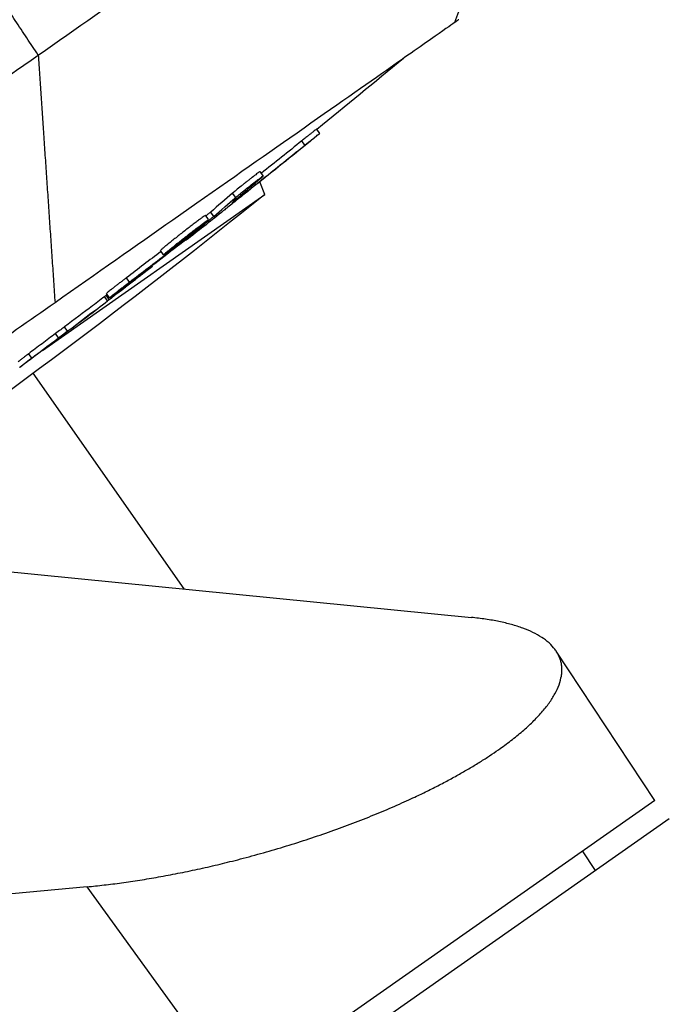
# Model space of a CAD drawing. Units: millimetres. Extents: x -6130 to 6130, y -7748 to 7748.
# Drawn here: x -4784 to -4723, y -3974 to -3881 of the extents above; entities that cross this region are included whole.
import ezdxf

# ---------------------------------------------------------------- set-up
doc = ezdxf.new("R2010")
doc.units = ezdxf.units.MM
doc.layers.add('2d', color=230, linetype='Continuous')

msp = doc.modelspace()

# ---------------------------------------------------------------- linework, layer by layer
at = {"layer": '2d'}
for p, q in [((-4755.92, -3892.091), (-4756.207, -3891.681)), ((-4757.332, -3893.205), (-4757.619, -3892.795)), ((-4761.248, -3896.087), (-4761.535, -3895.677)), ((-4761.956, -3896.895), (-4762.034, -3896.783)), ((-4761.105, -3897.845), (-4761.562, -3896.636)), ((-4782.062, -3912.519), (-4761.105, -3897.845)), ((-4763.843, -3898.124), (-4764.13, -3897.713)), ((-4763.781, -3898.325), (-4763.803, -3898.293)), ((-4764.2, -3898.634), (-4764.2, -3898.634)), ((-4766.391, -3900.207), (-4766.678, -3899.796)), ((-4765.913, -3899.899), (-4766.201, -3899.489)), ((-4766.397, -3900.293), (-4766.427, -3900.25)), ((-4769.434, -3902.711), (-4769.462, -3902.671)), ((-4768.505, -3902.138), (-4768.522, -3902.114)), ((-4770.647, -3903.53), (-4770.934, -3903.12)), ((-4770.331, -3903.409), (-4770.371, -3903.351)), ((-4771.699, -3904.609), (-4771.736, -3904.556)), ((-4773.84, -3906.082), (-4774.127, -3905.672)), ((-4775.914, -3907.858), (-4776.199, -3907.45)), ((-4775.769, -3907.739), (-4776.056, -3907.329)), ((-4776.051, -3907.337), (-4775.766, -3907.745)), ((-4775.746, -3907.58), (-4776.033, -3907.17)), ((-4779.678, -3910.701), (-4779.965, -3910.291)), ((-4780.54, -3911.345), (-4780.827, -3910.935)), ((-4783.065, -3913.242), (-4783.352, -3912.832)), ((-4768.71, -3934.967), (-4782.92, -3914.673)), ((-4794.312, -3932.424), (-4741.633, -3937.655)), ((-4724.34, -3954.87), (-4733.633, -3940.83)), ((-4724.34, -3954.87), (-4773.541, -3989.321)), ((-4722.981, -3956.604), (-4772.376, -3991.191)), ((-4729.934, -3961.473), (-4731.149, -3959.637)), ((-4777.837, -3963.006), (-4847.323, -3969.543)), ((-4768.151, -3976.386), (-4777.837, -3963.006))]:
    msp.add_line(p, q, dxfattribs=at)
at = {"layer": '2d', "extrusion": (0, 0, -1)}
for centre, radius, start, end in [((5328.035, -3185.356), 908.814, 230.343264, 231.007141), ((5187.132, -3368.105), 679.796, 231.193066, 234.999986), ((5328.035, -3185.356), 909.314, 231.758852, 232.023945), ((5328.035, -3185.356), 909.314, 232.278362, 232.60194), ((5328.035, -3185.356), 908.814, 232.60062, 232.701394), ((5328.035, -3185.356), 909.314, 232.702659, 233.267875)]:
    msp.add_arc(centre, radius, start, end, dxfattribs=at)
for centre, major_axis, ratio, start_param, end_param in [((-5325.539, -3183.609), (521.155, -744.286), 0.987688, -0.065167, -0.05974), ((-5326.199, -3184.071), (521.491, -744.767), 0.98858, -0.065234, -0.057808), ((-5298.676, -3164.799), (521.046, -744.13), 0.462476, -0.049024, -0.040715), ((-5301.627, -3166.865), (520.853, -743.855), 0.470272, -0.049416, -0.043052), ((-5319.377, -3179.294), (521.324, -744.528), 0.92259, -0.040989, -0.034199), ((-5318.736, -3178.845), (520.981, -744.038), 0.928039, -0.039522, -0.034679), ((-5305.873, -3169.838), (520.963, -744.012), 0.507702, -0.020376, -0.013211)]:
    msp.add_ellipse(centre, major_axis=major_axis, ratio=ratio, start_param=start_param, end_param=end_param, dxfattribs=at)
at = {"layer": '2d'}
for centre, major_axis, ratio, start_param, end_param in [((-5325.539, -3183.609), (521.442, -744.695), 0.987688, 0.058543, 0.065131), ((-5301.627, -3166.865), (521.14, -744.265), 0.470272, 0.043029, 0.049388), ((-5325.563, -3183.626), (521.546, -744.845), 0.898879, 0.052761, 0.057509), ((-5318.736, -3178.845), (521.268, -744.448), 0.928039, 0.03466, 0.03989), ((-5305.873, -3169.838), (521.25, -744.422), 0.507702, 0.013204, 0.023424)]:
    msp.add_ellipse(centre, major_axis=major_axis, ratio=ratio, start_param=start_param, end_param=end_param, dxfattribs=at)
for points, weights in [([(-4782.454, -3884.723), (-4791.076, -3871.659), (-4799.872, -3858.684), (-4808.835, -3845.812)], [0.999027465465, 0.998390727863, 0.998041782269, 0.997980628683]), ([(-4739.086, -3950.11), (-4729.833, -3943.631), (-4730.835, -3938.728), (-4741.633, -3937.655)], [1, 0.846738671475, 0.846738671475, 1]), ([(-4777.837, -3963.006), (-4763.595, -3961.666), (-4748.34, -3956.589), (-4739.086, -3950.11)], [1, 0.846738671475, 0.846738671475, 1])]:
    msp.add_rational_spline(points, weights, degree=3, dxfattribs=at)
for points, knots in [([(-4782.454, -3884.723), (-4775.259, -3879.685), (-4768.368, -3874.86), (-4755.959, -3866.171), (-4750.437, -3862.304), (-4741.35, -3855.941), (-4737.782, -3853.443), (-4732.879, -3850.01), (-4731.54, -3849.073), (-4731.278, -3848.889)], [0, 0, 0, 0, 0.25, 0.25, 0.5, 0.5, 0.75, 0.75, 1, 1, 1, 1]), ([(-4743.187, -3881.636), (-4743.338, -3881.742), (-4743.973, -3882.187), (-4746.145, -3883.707), (-4747.685, -3884.786), (-4752.072, -3887.858), (-4755.099, -3889.977), (-4761.995, -3894.806), (-4765.669, -3897.378), (-4773.222, -3902.666), (-4776.954, -3905.28), (-4780.871, -3908.023)], [-89.109639, -89.109639, -89.109639, -89.109639, -72.342524, -72.342524, -55.475738, -55.475738, -34.546875, -34.546875, -15.83036, -15.83036, 0, 0, 0, 0]), ([(-4874.686, -3949.304), (-4868.465, -3944.949), (-4861.449, -3940.036), (-4846.379, -3929.483), (-4838.32, -3923.841), (-4821.928, -3912.363), (-4813.59, -3906.525), (-4797.454, -3895.226), (-4789.649, -3889.761), (-4782.454, -3884.723)], [0, 0, 0, 0, 0.25, 0.25, 0.5, 0.5, 0.75, 0.75, 1, 1, 1, 1]), ([(-4756.207, -3891.681), (-4756.207, -3891.68), (-4756.208, -3891.681), (-4756.214, -3891.684), (-4756.23, -3891.695), (-4756.282, -3891.734), (-4756.319, -3891.762), (-4756.411, -3891.834), (-4756.467, -3891.877), (-4756.597, -3891.979), (-4756.669, -3892.037), (-4756.829, -3892.163), (-4756.917, -3892.233), (-4757.103, -3892.382), (-4757.201, -3892.459), (-4757.404, -3892.622), (-4757.511, -3892.708), (-4757.619, -3892.795)], [0.003653587, 0.003653587, 0.003653587, 0.003653587, 0.003740653, 0.003740653, 0.004156203, 0.004156203, 0.004571752, 0.004571752, 0.004987302, 0.004987302, 0.005402852, 0.005402852, 0.005818402, 0.005818402, 0.006233952, 0.006233952, 0.006649502, 0.006649502, 0.006649502, 0.006649502]), ([(-4757.332, -3893.205), (-4757.223, -3893.118), (-4757.119, -3893.034), (-4756.915, -3892.872), (-4756.816, -3892.792), (-4756.63, -3892.644), (-4756.543, -3892.575), (-4756.383, -3892.448), (-4756.309, -3892.39), (-4756.18, -3892.288), (-4756.125, -3892.245), (-4756.032, -3892.173), (-4755.995, -3892.145), (-4755.917, -3892.086), (-4755.906, -3892.081), (-4755.954, -3892.124), (-4755.981, -3892.147), (-4756.054, -3892.209), (-4756.1, -3892.248), (-4756.212, -3892.34), (-4756.278, -3892.395), (-4756.423, -3892.514), (-4756.503, -3892.579), (-4756.679, -3892.723), (-4756.772, -3892.798), (-4756.967, -3892.957), (-4757.07, -3893.041), (-4757.281, -3893.211), (-4757.388, -3893.297), (-4757.604, -3893.472), (-4757.714, -3893.56), (-4757.821, -3893.646)], [0.000000206, 0.000000206, 0.000000206, 0.000000206, 0.000415841, 0.000415841, 0.000831476, 0.000831476, 0.001247111, 0.001247111, 0.001662747, 0.001662747, 0.002078382, 0.002078382, 0.002494017, 0.002494017, 0.003325288, 0.003325288, 0.003740923, 0.003740923, 0.004156558, 0.004156558, 0.004572193, 0.004572193, 0.004987828, 0.004987828, 0.005403464, 0.005403464, 0.005819099, 0.005819099, 0.006234734, 0.006234734, 0.006650369, 0.006650369, 0.006650369, 0.006650369]), ([(-4761.535, -3895.677), (-4761.536, -3895.675), (-4761.539, -3895.676), (-4761.556, -3895.685), (-4761.577, -3895.697), (-4761.661, -3895.754), (-4761.752, -3895.82), (-4761.985, -3895.995), (-4762.13, -3896.105), (-4762.369, -3896.29), (-4762.454, -3896.357), (-4762.626, -3896.492), (-4762.714, -3896.561), (-4762.893, -3896.702), (-4762.984, -3896.774), (-4763.161, -3896.915), (-4763.248, -3896.985), (-4763.505, -3897.193), (-4763.663, -3897.321), (-4763.936, -3897.547), (-4764.048, -3897.642), (-4764.13, -3897.713)], [0.000837876, 0.000837876, 0.000837876, 0.000837876, 0.001023941, 0.001023941, 0.001365189, 0.001365189, 0.002047685, 0.002047685, 0.00273018, 0.00273018, 0.003071428, 0.003071428, 0.003412676, 0.003412676, 0.003753924, 0.003753924, 0.004095172, 0.004095172, 0.004777668, 0.004777668, 0.005460163, 0.005460163, 0.005460163, 0.005460163]), ([(-4763.843, -3898.124), (-4763.802, -3898.088), (-4763.753, -3898.047), (-4763.643, -3897.954), (-4763.58, -3897.901), (-4763.444, -3897.789), (-4763.371, -3897.729), (-4763.215, -3897.602), (-4763.132, -3897.534), (-4762.877, -3897.329), (-4762.695, -3897.183), (-4762.34, -3896.902), (-4762.163, -3896.764), (-4761.924, -3896.579), (-4761.847, -3896.519), (-4761.705, -3896.412), (-4761.641, -3896.363), (-4761.523, -3896.275), (-4761.471, -3896.236), (-4761.383, -3896.172), (-4761.346, -3896.146), (-4761.261, -3896.088), (-4761.238, -3896.077), (-4761.264, -3896.112), (-4761.311, -3896.156), (-4761.392, -3896.227)], [0.000003786, 0.000003786, 0.000003786, 0.000003786, 0.000345025, 0.000345025, 0.000686264, 0.000686264, 0.001027502, 0.001027502, 0.001368741, 0.001368741, 0.002051219, 0.002051219, 0.002733696, 0.002733696, 0.003074935, 0.003074935, 0.003416174, 0.003416174, 0.003757412, 0.003757412, 0.004098651, 0.004098651, 0.004781129, 0.004781129, 0.005463606, 0.005463606, 0.005463606, 0.005463606]), ([(-4763.781, -3898.325), (-4763.529, -3898.131), (-4763.248, -3897.912), (-4762.783, -3897.548), (-4762.622, -3897.421), (-4762.294, -3897.163), (-4762.127, -3897.03), (-4761.956, -3896.895)], [0.000000209, 0.000000209, 0.000000209, 0.000000209, 0.00130803, 0.00130803, 0.001961941, 0.001961941, 0.002615852, 0.002615852, 0.002615852, 0.002615852]), ([(-4763.04, -3897.808), (-4763.242, -3897.967), (-4763.443, -3898.126), (-4763.843, -3898.444), (-4764.033, -3898.595), (-4764.39, -3898.88), (-4764.551, -3899.008), (-4764.759, -3899.174), (-4764.823, -3899.226), (-4764.935, -3899.316), (-4764.985, -3899.356), (-4765.027, -3899.39)], [0.000000206, 0.000000206, 0.000000206, 0.000000206, 0.000768638, 0.000768638, 0.00153707, 0.00153707, 0.002305502, 0.002305502, 0.002689718, 0.002689718, 0.003073933, 0.003073933, 0.003073933, 0.003073933]), ([(-4764.08, -3898.526), (-4764.138, -3898.574), (-4764.175, -3898.607), (-4764.207, -3898.639), (-4764.202, -3898.638), (-4764.122, -3898.584), (-4763.984, -3898.481), (-4763.781, -3898.325)], [0.000075447, 0.000075447, 0.000075447, 0.000075447, 0.000602037, 0.000602037, 0.001128626, 0.001128626, 0.002181806, 0.002181806, 0.002181806, 0.002181806]), ([(-4766.678, -3899.796), (-4766.68, -3899.794), (-4766.69, -3899.798), (-4766.732, -3899.822), (-4766.769, -3899.846), (-4766.868, -3899.914), (-4766.931, -3899.959), (-4767.08, -3900.067), (-4767.165, -3900.129), (-4767.357, -3900.272), (-4767.464, -3900.352), (-4767.69, -3900.523), (-4767.811, -3900.615), (-4768.068, -3900.811), (-4768.2, -3900.913), (-4768.47, -3901.122), (-4768.61, -3901.23), (-4768.889, -3901.448), (-4769.027, -3901.556), (-4769.301, -3901.771), (-4769.438, -3901.879), (-4769.697, -3902.085), (-4769.821, -3902.184), (-4770.058, -3902.374), (-4770.169, -3902.463), (-4770.37, -3902.627), (-4770.462, -3902.703), (-4770.624, -3902.837), (-4770.692, -3902.895), (-4770.749, -3902.944)], [0.003293849, 0.003293849, 0.003293849, 0.003293849, 0.003703444, 0.003703444, 0.004230785, 0.004230785, 0.004758125, 0.004758125, 0.005285466, 0.005285466, 0.005812806, 0.005812806, 0.006340147, 0.006340147, 0.006867487, 0.006867487, 0.007394828, 0.007394828, 0.007922168, 0.007922168, 0.008449509, 0.008449509, 0.008976849, 0.008976849, 0.00950419, 0.00950419, 0.01003153, 0.01003153, 0.010558871, 0.010558871, 0.010558871, 0.010558871]), ([(-4770.462, -3903.354), (-4770.404, -3903.305), (-4770.335, -3903.246), (-4770.175, -3903.113), (-4770.083, -3903.037), (-4769.88, -3902.872), (-4769.77, -3902.784), (-4769.535, -3902.595), (-4769.408, -3902.494), (-4769.149, -3902.288), (-4769.015, -3902.183), (-4768.74, -3901.966), (-4768.6, -3901.856), (-4768.184, -3901.533), (-4767.906, -3901.317), (-4767.526, -3901.027), (-4767.403, -3900.933), (-4767.175, -3900.762), (-4767.071, -3900.683), (-4766.879, -3900.541), (-4766.792, -3900.477), (-4766.644, -3900.369), (-4766.582, -3900.325), (-4766.431, -3900.222), (-4766.384, -3900.195), (-4766.396, -3900.218), (-4766.413, -3900.237), (-4766.475, -3900.294), (-4766.519, -3900.334), (-4766.576, -3900.383)], [0.006294151, 0.006294151, 0.006294151, 0.006294151, 0.006821344, 0.006821344, 0.007348537, 0.007348537, 0.00787573, 0.00787573, 0.008402923, 0.008402923, 0.008930116, 0.008930116, 0.009457309, 0.009457309, 0.010511695, 0.010511695, 0.011038888, 0.011038888, 0.011566081, 0.011566081, 0.012093274, 0.012093274, 0.012620467, 0.012620467, 0.013674853, 0.013674853, 0.014202047, 0.014202047, 0.01472924, 0.01472924, 0.01472924, 0.01472924]), ([(-4766.201, -3899.489), (-4766.254, -3899.534), (-4766.322, -3899.59), (-4766.475, -3899.715), (-4766.554, -3899.779), (-4766.642, -3899.849)], [0.0000001976, 0.0000001976, 0.0000001976, 0.0000001976, 0.0004375303, 0.0004375303, 0.0008144719, 0.0008144719, 0.0008144719, 0.0008144719]), ([(-4766.397, -3900.293), (-4766.293, -3900.21), (-4766.2, -3900.135), (-4766.035, -3900.001), (-4765.967, -3899.944), (-4765.913, -3899.899)], [0.0000002542, 0.0000002542, 0.0000002542, 0.0000002542, 0.0004375903, 0.0004375903, 0.0008749263, 0.0008749263, 0.0008749263, 0.0008749263]), ([(-4765.027, -3899.39), (-4765.084, -3899.437), (-4765.129, -3899.473), (-4765.186, -3899.521), (-4765.201, -3899.533), (-4765.2, -3899.534)], [0.003073933, 0.003073933, 0.003073933, 0.003073933, 0.003595264, 0.003595264, 0.004116594, 0.004116594, 0.004116594, 0.004116594]), ([(-4766.576, -3900.383), (-4766.633, -3900.432), (-4766.702, -3900.489), (-4766.863, -3900.623), (-4766.955, -3900.699), (-4767.257, -3900.945), (-4767.498, -3901.138), (-4767.891, -3901.45), (-4768.025, -3901.556), (-4768.298, -3901.771), (-4768.439, -3901.881), (-4768.718, -3902.098), (-4768.855, -3902.205), (-4769.126, -3902.414), (-4769.261, -3902.517), (-4769.514, -3902.711), (-4769.635, -3902.803), (-4769.863, -3902.975), (-4769.969, -3903.055), (-4770.255, -3903.268), (-4770.407, -3903.378), (-4770.556, -3903.48), (-4770.594, -3903.505), (-4770.64, -3903.531), (-4770.65, -3903.534), (-4770.642, -3903.518), (-4770.624, -3903.499), (-4770.563, -3903.442), (-4770.519, -3903.403), (-4770.462, -3903.354)], [0.01472924, 0.01472924, 0.01472924, 0.01472924, 0.015256372, 0.015256372, 0.015783503, 0.015783503, 0.016837767, 0.016837767, 0.017364899, 0.017364899, 0.017892031, 0.017892031, 0.018419163, 0.018419163, 0.018946295, 0.018946295, 0.019473427, 0.019473427, 0.020000559, 0.020000559, 0.021054822, 0.021054822, 0.021581954, 0.021581954, 0.022109086, 0.022109086, 0.022636218, 0.022636218, 0.02316335, 0.02316335, 0.02316335, 0.02316335]), ([(-4770.749, -3902.944), (-4770.806, -3902.992), (-4770.85, -3903.032), (-4770.912, -3903.09), (-4770.929, -3903.108), (-4770.934, -3903.118), (-4770.934, -3903.119), (-4770.934, -3903.12)], [0.010558871, 0.010558871, 0.010558871, 0.010558871, 0.011085853, 0.011085853, 0.011612835, 0.011612835, 0.011730232, 0.011730232, 0.011730232, 0.011730232]), ([(-4768.522, -3902.114), (-4768.524, -3902.112), (-4768.568, -3902.142), (-4768.695, -3902.235), (-4768.748, -3902.274), (-4768.872, -3902.367), (-4768.943, -3902.42), (-4769.103, -3902.541), (-4769.193, -3902.609), (-4769.387, -3902.756), (-4769.491, -3902.835), (-4769.823, -3903.089), (-4770.075, -3903.281), (-4770.343, -3903.487)], [0.000000218, 0.000000218, 0.000000218, 0.000000218, 0.001083832, 0.001083832, 0.001625639, 0.001625639, 0.002167446, 0.002167446, 0.002709253, 0.002709253, 0.00325106, 0.00325106, 0.004334674, 0.004334674, 0.004334674, 0.004334674]), ([(-4770.331, -3903.409), (-4770.258, -3903.353), (-4770.184, -3903.296), (-4770.033, -3903.179), (-4769.955, -3903.119), (-4769.724, -3902.939), (-4769.573, -3902.82), (-4769.434, -3902.711)], [0.000000198, 0.000000198, 0.000000198, 0.000000198, 0.000291101, 0.000291101, 0.000582005, 0.000582005, 0.001163812, 0.001163812, 0.001163812, 0.001163812]), ([(-4775.582, -3907.589), (-4775.534, -3907.551), (-4775.477, -3907.507), (-4775.347, -3907.406), (-4775.273, -3907.348), (-4775.114, -3907.224), (-4775.028, -3907.158), (-4774.842, -3907.014), (-4774.743, -3906.937), (-4774.538, -3906.779), (-4774.432, -3906.697), (-4774.212, -3906.528), (-4774.099, -3906.44), (-4773.872, -3906.265), (-4773.758, -3906.177), (-4773.528, -3906.001), (-4773.413, -3905.913), (-4773.189, -3905.741), (-4773.08, -3905.657), (-4772.867, -3905.494), (-4772.764, -3905.415), (-4772.569, -3905.266), (-4772.477, -3905.196), (-4772.304, -3905.064), (-4772.224, -3905.003), (-4772.08, -3904.894), (-4772.016, -3904.845), (-4771.903, -3904.76), (-4771.855, -3904.724), (-4771.74, -3904.637), (-4771.699, -3904.608), (-4771.699, -3904.609)], [0.001113581, 0.001113581, 0.001113581, 0.001113581, 0.001545383, 0.001545383, 0.001977185, 0.001977185, 0.002408987, 0.002408987, 0.002840789, 0.002840789, 0.003272591, 0.003272591, 0.003704393, 0.003704393, 0.004136195, 0.004136195, 0.004567997, 0.004567997, 0.004999799, 0.004999799, 0.005431601, 0.005431601, 0.005863403, 0.005863403, 0.006295205, 0.006295205, 0.006727007, 0.006727007, 0.00715881, 0.00715881, 0.008022414, 0.008022414, 0.008022414, 0.008022414]), ([(-4774.127, -3905.672), (-4774.21, -3905.735), (-4774.295, -3905.8), (-4774.468, -3905.932), (-4774.557, -3906), (-4774.735, -3906.136), (-4774.823, -3906.204), (-4774.995, -3906.337), (-4775.082, -3906.404), (-4775.245, -3906.531), (-4775.323, -3906.592), (-4775.471, -3906.709), (-4775.542, -3906.764), (-4775.732, -3906.915), (-4775.836, -3906.999), (-4775.909, -3907.059)], [0.000003684, 0.000003684, 0.000003684, 0.000003684, 0.000336676, 0.000336676, 0.000669668, 0.000669668, 0.00100266, 0.00100266, 0.001335653, 0.001335653, 0.001668645, 0.001668645, 0.002001637, 0.002001637, 0.002667622, 0.002667622, 0.002667622, 0.002667622]), ([(-4775.622, -3907.469), (-4775.585, -3907.439), (-4775.541, -3907.403), (-4775.439, -3907.321), (-4775.382, -3907.275), (-4775.19, -3907.123), (-4775.041, -3907.006), (-4774.794, -3906.814), (-4774.709, -3906.748), (-4774.537, -3906.615), (-4774.448, -3906.546), (-4774.182, -3906.342), (-4774.006, -3906.208), (-4773.84, -3906.082)], [0.00282945, 0.00282945, 0.00282945, 0.00282945, 0.003162201, 0.003162201, 0.003494951, 0.003494951, 0.004160451, 0.004160451, 0.004493201, 0.004493201, 0.004825951, 0.004825951, 0.005491452, 0.005491452, 0.005491452, 0.005491452]), ([(-4775.971, -3907.259), (-4775.985, -3907.271), (-4775.998, -3907.281), (-4776.041, -3907.315), (-4776.057, -3907.329), (-4776.056, -3907.329)], [0.0072717177, 0.0072717177, 0.0072717177, 0.0072717177, 0.0074667279, 0.0074667279, 0.0080226875, 0.0080226875, 0.0080226875, 0.0080226875]), ([(-4775.909, -3907.059), (-4775.986, -3907.122), (-4776.029, -3907.16), (-4776.033, -3907.169), (-4776.033, -3907.169), (-4776.033, -3907.17)], [0.0026676215, 0.0026676215, 0.0026676215, 0.0026676215, 0.0033744329, 0.0033744329, 0.0034343152, 0.0034343152, 0.0034343152, 0.0034343152]), ([(-4775.769, -3907.739), (-4775.77, -3907.739), (-4775.754, -3907.726), (-4775.691, -3907.675), (-4775.643, -3907.637), (-4775.582, -3907.589)], [0.000000218, 0.000000218, 0.000000218, 0.000000218, 0.000556899, 0.000556899, 0.001113581, 0.001113581, 0.001113581, 0.001113581]), ([(-4774.871, -3906.941), (-4774.959, -3907.008), (-4775.042, -3907.07), (-4775.198, -3907.187), (-4775.271, -3907.242), (-4775.404, -3907.341), (-4775.463, -3907.384), (-4775.567, -3907.46), (-4775.611, -3907.491), (-4775.716, -3907.565), (-4775.75, -3907.586), (-4775.744, -3907.574), (-4775.732, -3907.563), (-4775.69, -3907.526), (-4775.661, -3907.501), (-4775.622, -3907.469)], [0.000000197, 0.000000197, 0.000000197, 0.000000197, 0.000353854, 0.000353854, 0.000707511, 0.000707511, 0.001061167, 0.001061167, 0.001414824, 0.001414824, 0.002122137, 0.002122137, 0.002475794, 0.002475794, 0.00282945, 0.00282945, 0.00282945, 0.00282945]), ([(-4780.871, -3908.023), (-4785.632, -3911.357), (-4790.669, -3914.884), (-4800.956, -3922.086), (-4806.247, -3925.791), (-4814.971, -3931.9), (-4818.427, -3934.32), (-4827.699, -3940.812), (-4833.207, -3944.668), (-4841.972, -3950.806), (-4845.513, -3953.285), (-4848.787, -3955.578)], [-84.864219, -84.864219, -84.864219, -84.864219, -66.809805, -66.809805, -48.525447, -48.525447, -36.250423, -36.250423, -15.238387, -15.238387, 0, 0, 0, 0]), ([(-4775.773, -3907.75), (-4775.776, -3907.752), (-4775.779, -3907.755), (-4775.783, -3907.758), (-4775.789, -3907.762), (-4775.796, -3907.767), (-4775.803, -3907.773), (-4775.811, -3907.779), (-4775.819, -3907.785), (-4775.828, -3907.792), (-4775.836, -3907.799), (-4775.846, -3907.806), (-4775.854, -3907.812), (-4775.863, -3907.819), (-4775.872, -3907.826), (-4775.88, -3907.832), (-4775.888, -3907.838), (-4775.896, -3907.844), (-4775.902, -3907.849), (-4775.906, -3907.852), (-4775.91, -3907.855), (-4775.914, -3907.858)], [0.0000434006, 0.0000434006, 0.0000434006, 0.0000434006, 0.0000671053, 0.0000671053, 0.0000671053, 0.0001006686, 0.0001006686, 0.0001006686, 0.000134259, 0.000134259, 0.000134259, 0.0001678772, 0.0001678772, 0.0001678772, 0.0002015119, 0.0002015119, 0.0002015119, 0.0002351444, 0.0002351444, 0.0002351444, 0.0002596962, 0.0002596962, 0.0002596962, 0.0002596962]), ([(-4775.766, -3907.745), (-4775.766, -3907.745), (-4775.767, -3907.746), (-4775.77, -3907.748), (-4775.771, -3907.749), (-4775.772, -3907.75), (-4775.773, -3907.75)], [0, 0, 0, 0, 0.00003355299, 0.00003355299, 0.00003355299, 0.00004340056, 0.00004340056, 0.00004340056, 0.00004340056]), ([(-4779.965, -3910.291), (-4780.062, -3910.363), (-4780.186, -3910.455), (-4780.481, -3910.676), (-4780.647, -3910.8), (-4780.827, -3910.935)], [0.000000239, 0.000000239, 0.000000239, 0.000000239, 0.000703499, 0.000703499, 0.001406759, 0.001406759, 0.001406759, 0.001406759]), ([(-4780.827, -3910.935), (-4781.237, -3911.243), (-4781.657, -3911.558), (-4782.304, -3912.044), (-4782.518, -3912.205), (-4782.94, -3912.522), (-4783.147, -3912.678), (-4783.352, -3912.832)], [0.000000199, 0.000000199, 0.000000199, 0.000000199, 0.001598413, 0.001598413, 0.002397521, 0.002397521, 0.003196628, 0.003196628, 0.003196628, 0.003196628]), ([(-4783.065, -3913.242), (-4782.656, -3912.934), (-4782.235, -3912.618), (-4781.589, -3912.132), (-4781.374, -3911.971), (-4780.953, -3911.655), (-4780.745, -3911.499), (-4780.54, -3911.345)], [0.000000272, 0.000000272, 0.000000272, 0.000000272, 0.001598487, 0.001598487, 0.002397594, 0.002397594, 0.003196701, 0.003196701, 0.003196701, 0.003196701]), ([(-4780.54, -3911.345), (-4780.36, -3911.209), (-4780.194, -3911.086), (-4779.899, -3910.865), (-4779.775, -3910.773), (-4779.678, -3910.701)], [0.000000199, 0.000000199, 0.000000199, 0.000000199, 0.000703467, 0.000703467, 0.001406735, 0.001406735, 0.001406735, 0.001406735]), ([(-4783.352, -3912.832), (-4783.46, -3912.914), (-4783.563, -3912.991), (-4783.758, -3913.138), (-4783.851, -3913.209), (-4784.02, -3913.336), (-4784.095, -3913.394), (-4784.23, -3913.496), (-4784.289, -3913.541), (-4784.336, -3913.577)], [0.000000272, 0.000000272, 0.000000272, 0.000000272, 0.000423097, 0.000423097, 0.000845921, 0.000845921, 0.001268746, 0.001268746, 0.00169157, 0.00169157, 0.00169157, 0.00169157]), ([(-4784.204, -3914.108), (-4784.204, -3914.107), (-4784.191, -3914.097), (-4784.139, -3914.056), (-4784.1, -3914.026), (-4784.049, -3913.987)], [0.0000002176, 0.0000002176, 0.0000002176, 0.0000002176, 0.0004545469, 0.0004545469, 0.0009088762, 0.0009088762, 0.0009088762, 0.0009088762]), ([(-4784.049, -3913.987), (-4784.002, -3913.95), (-4783.944, -3913.907), (-4783.809, -3913.804), (-4783.733, -3913.746), (-4783.481, -3913.556), (-4783.282, -3913.405), (-4783.065, -3913.242)], [0.000908876, 0.000908876, 0.000908876, 0.000908876, 0.001331318, 0.001331318, 0.00175376, 0.00175376, 0.002598644, 0.002598644, 0.002598644, 0.002598644])]:
    msp.add_open_spline(points, degree=3, knots=knots, dxfattribs=at)
for points, degree in [([(-4743.187, -3881.636), (-4731.278, -3848.889)], 1), ([(-4742.828, -3881.385), (-4742.828, -3881.385), (-4743.064, -3881.55), (-4743.187, -3881.636)], 3), ([(-4782.454, -3884.723), (-4781.949, -3892.166)], 1), ([(-4781.949, -3892.166), (-4780.871, -3908.023)], 1), ([(-4764.055, -3898.504), (-4764.064, -3898.512), (-4764.072, -3898.519), (-4764.08, -3898.526)], 3)]:
    msp.add_open_spline(points, degree=degree, dxfattribs=at)

doc.saveas('drawing.dxf')
